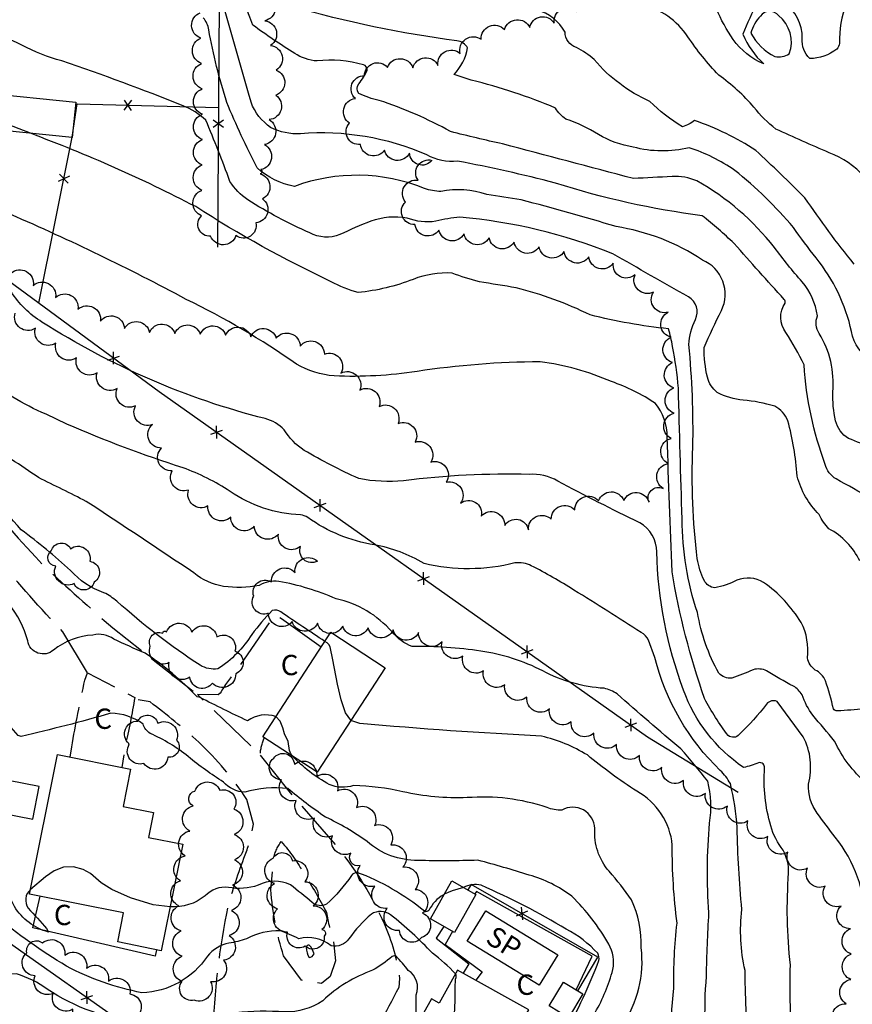
# Model space of a CAD drawing. Extents: x 4330518 to 4333475, y 191295 to 194165.
# Drawn here: x 4331555 to 4331883, y 192779 to 193167 of the extents above; entities that cross this region are included whole.
import ezdxf

# ---------------------------------------------------------------- set-up
doc = ezdxf.new("R2010")
doc.units = 0
doc.header["$LTSCALE"] = 100
doc.header["$MEASUREMENT"] = 0
doc.linetypes.add('PAVDWY', pattern=[0.26, 0.2, -0.06])
doc.layers.get('0').update_dxf_attribs({"linetype": 'CONTINUOUS'})
for name, color, linetype in [('C-INDX', 4, 'CONTINUOUS'), ('C-INDX-CL', 4, 'CONTINUOUS'), ('C-INTRM', 44, 'CONTINUOUS'), ('C-INTRM-CL', 44, 'CONTINUOUS'), ('M-FENCE', 8, 'CONTINUOUS'), ('M-FENCE-PAT', 8, 'CONTINUOUS'), ('M-POOL', 4, 'CONTINUOUS'), ('M-VEGL', 3, 'CONTINUOUS'), ('P-CONCDW', 2, 'PAVDWY'), ('P-CONCPAD', 2, 'CONTINUOUS'), ('P-PAVDW', 7, 'PAVDWY'), ('S-BUILDING', 4, 'CONTINUOUS')]:
    doc.layers.add(name, color=color, linetype=linetype)
doc.styles.get("Standard").update_dxf_attribs({"font": 'ROMANS.shx'})

# ---------------------------------------------------------------- blocks, each defined once
blk = doc.blocks.new('FP')
at = {"linetype": 'CONTINUOUS'}
for p, q in [((0.0143, -0.02), (-0.0143, 0.02)), ((-0.0143, -0.02), (0.0143, 0.02))]:
    blk.add_line(p, q, dxfattribs=at)

msp = doc.modelspace()

# ---------------------------------------------------------------- linework, layer by layer
at = {"layer": 'C-INDX'}
for points, elevation in [([(4331891.36, 193032.42, -0.250698), (4331882.68, 193043.86, 0.118601), (4331868.72, 193072.88, -0.009163), (4331859.78, 193084.88, 0.051151), (4331836.64, 193107.37, 0.073001), (4331818.68, 193116.34, -0.128515), (4331796.69, 193116.57, -0.09211), (4331782.92, 193121.51, 0.058948), (4331770.09, 193127.62, -0.11864), (4331766.03, 193131.95, 0.040379), (4331732.82, 193142.94), (4331726.07, 193145.15), (4331726.07, 193145.15, 0.138309), (4331731.38, 193155.7, 0.227486), (4331727.17, 193158.45, -0.036031), (4331662.21, 193171.94, -0.124199)], 2150), ([(4331888.47, 192866.02, -0.108022), (4331876.02, 192882.43, 0.011688), (4331867.39, 192892.62, -0.070345), (4331863.18, 192900.75, 0.125163), (4331859.78, 192904.11, -0.020397), (4331849.24, 192910.18, 0.178531), (4331843.87, 192910.59, -0.032838), (4331835.55, 192907.28, -0.252303), (4331830.38, 192909.24, -0.08358), (4331821.97, 192933.09, -0.08062), (4331815.93, 192969.95, -0.001258), (4331814.45, 193021.57, 0.027273), (4331812.17, 193038.04, 0.030538), (4331810.57, 193044.93, -0.035805), (4331779.67, 193050.4, 0.05601), (4331750.54, 193061.07, 0.004401), (4331735.99, 193063.47, -0.029808), (4331725.31, 193066.91, 0.109265), (4331709.94, 193064.44, -0.067742), (4331688.19, 193059.25, -0.050478), (4331677.57, 193063.51, -0.03245), (4331624.18, 193093.09, 0.030831), (4331559.01, 193121.99)], 2160), ([(4331654.38, 192933.88, 0.039525), (4331646.36, 192924.53, -0.105711), (4331632.93, 192910.89, -0.162227), (4331625.99, 192912.34, -0.03889), (4331593.11, 192937.56, 0.062053), (4331588.02, 192940.96, -0.134548), (4331574.86, 192949.73, 0.025177), (4331555.45, 192965.7, 0.032264), (4331529.24, 192992.25, -0.029843), (4331495.71, 193002.26, -0.146425), (4331485.53, 193009.36, 0.214715), (4331463.85, 193014.81, 0.009955), (4331435.46, 193012.64, 0.043429), (4331414.4, 193005.92)], 2170), ([(4331675.11, 192921.76, -0.007528), (4331657.71, 192933.39, 0.232788), (4331654.38, 192933.88)], 2170), ([(4331816.58, 192628.27, -0.129025), (4331802.45, 192639.96, 0.022697), (4331793.93, 192654.1, -0.200434), (4331793.16, 192659.89, 0.010192), (4331795.02, 192673.33, -0.114512), (4331800.12, 192681.11, 0.19776), (4331805.75, 192691.46, -0.020552), (4331807.96, 192706.48, 0.089339), (4331806.66, 192725.43, -0.085316), (4331807.87, 192740.35, 0.012432), (4331812.66, 192785.11, -0.03228), (4331813.92, 192810.68, -0.034262), (4331812.06, 192841.44, 0.24928), (4331798.06, 192862.68, -0.030238), (4331778.56, 192876.99, 0.078773), (4331760.47, 192884.43, -0.010453), (4331688.92, 192889.43), (4331685.4, 192890.64)], 2170), ([(4331711.52, 192770.71, -0.041357), (4331711.13, 192782.45, 0.349661), (4331707.98, 192792.1, 0.035077), (4331703.15, 192797.65, 0.246379), (4331701.65, 192797.53, -0.038013), (4331693.92, 192792.13, 0.103324), (4331674.25, 192780.11, -0.154724), (4331659.27, 192775.73, 0.08514), (4331620.92, 192771.8, -0.084503), (4331612.67, 192773.89, 0.107742), (4331601.77, 192771.87, -0.12657), (4331565.69, 192784.69, 0.082487), (4331553.55, 192790.7, 0.001725), (4331539.3, 192790.01, -0.084097), (4331518.02, 192796.97, 0.058206), (4331491.2, 192814.27, 0.115553), (4331476.85, 192815.74, -0.005642), (4331452.64, 192818.63, -0.052092), (4331404.6, 192825.4, -0.076504), (4331394.78, 192830.28, 0.165484), (4331385.77, 192831.84), (4331381.25, 192831.33)], 2180)]:
    msp.add_lwpolyline(points, format="xyb", dxfattribs=dict(at, elevation=elevation))
at = {"layer": 'C-INDX', "elevation": 2180}
msp.add_lwpolyline([(4331667.73, 192801.1, 0.081979), (4331668.85, 192797.14, 0.285178), (4331670.86, 192798.64, 0.13035), (4331668.86, 192802.1, 0.315223), (4331667.73, 192801.1)], format="xyb", close=True, dxfattribs=at)
at = {"layer": 'C-INDX-CL'}
for points, elevation in [([(4331559.01, 193121.99), (4331554.55, 193123.7), (4331545.71, 193127.24), (4331539.76, 193129.79)], 2160), ([(4331685.4, 192890.64), (4331685.31, 192890.67), (4331683.22, 192893.57), (4331681.53, 192898.67), (4331680.08, 192904.84), (4331678.21, 192914.53), (4331677.14, 192919.66), (4331676.72, 192920.48), (4331676.04, 192921.17), (4331675.11, 192921.76)], 2170)]:
    msp.add_lwpolyline(points, dxfattribs=dict(at, elevation=elevation))
at = {"layer": 'C-INTRM'}
for points, elevation in [([(4331821.87, 192954.38, -0.040058), (4331820.16, 192998.25, 0.028182), (4331818.6, 193038.75, -0.096199), (4331821.14, 193048.64, 0.408209), (4331818.41, 193057.5, -0.000984), (4331788.62, 193074.51, 0.074928), (4331728.25, 193088.92, 0.042011), (4331718.88, 193087.34, -0.137619), (4331707.54, 193088.61, 0.125707), (4331693.23, 193087.37, 0.017455), (4331681.01, 193082.09, -0.224924), (4331669.14, 193082.8, -0.041303), (4331644.71, 193095.82, -0.110027), (4331637.69, 193103.07, 0.012436), (4331628.16, 193127.23, 0.086173), (4331619.21, 193132.83, 0.01386), (4331571.43, 193150.53, -0.05806), (4331555.63, 193156.78, -0.003743), (4331488.66, 193187.43, 0.028659), (4331424.12, 193207.07, -0.007117), (4331387.08, 193211.62, -0.069366), (4331380.26, 193213.7)], 2158), ([(4331891.17, 192998.46, -0.047526), (4331881.53, 193001.78, -0.213002), (4331876.44, 193008.7, -0.059104), (4331875.28, 193020.11, 0.163905), (4331869.93, 193043.1, -0.23935), (4331869.26, 193050.06, 0.140893), (4331863.25, 193063.45, -0.021822), (4331852.29, 193077.01, 0.098911), (4331821.77, 193103.23, 0.120117), (4331811.97, 193104.94, 0.003305), (4331796.7, 193104.17, 0.000656), (4331745.17, 193117.79, -0.006598), (4331724.66, 193122.66, 0.049303), (4331696.46, 193134.95, -0.059204), (4331688.44, 193137.7, -0.345406), (4331688.46, 193141.53, 0.066977), (4331691.81, 193146.9, 0.33213), (4331690.32, 193148.98, 0.1), (4331672.02, 193150.5, -0.128227), (4331663.24, 193153.48, -0.021496), (4331646.73, 193164.65, -0.052923), (4331632.53, 193215.43, 0.071718)], 2152), ([(4331903.63, 192969.81, 0.019271), (4331876.69, 192985.76, -0.202789), (4331872.33, 192991.52, -0.07324), (4331864, 193030.71, 0.031938), (4331856.84, 193043.46, -0.325335), (4331856.52, 193055.09, 0.22998), (4331856.21, 193056.55, -0.006628), (4331836.43, 193078.6, 0.019283), (4331823.85, 193089.54, -0.045017), (4331765.97, 193102.38, 0.01611), (4331727.38, 193111.08, -0.166194), (4331715.35, 193113.52, 0.122267), (4331665.51, 193121.83, -0.135228), (4331653.69, 193124.28, -0.144601), (4331646, 193134.21, -0.001194), (4331629.39, 193192.99, 0.212729)], 2154), ([(4331845.63, 193173.57, 0.027195), (4331839.89, 193161.03, 0.112196), (4331848.1, 193149.39, -0.140185), (4331836.07, 193158.99, -0.11082), (4331825.7, 193184.19, 0.045605)], 2144), ([(4331880.62, 193173.18, 0.101495), (4331877.98, 193157.44, -0.175882), (4331876.86, 193155.18, -0.162183), (4331866.2, 193151.43, -0.218789), (4331863.26, 193159.38, 0.263782), (4331855.78, 193173.5, 0.017435)], 2144), ([(4331883.7, 193070.49, -0.022875), (4331864.35, 193096.61, 0.007541), (4331844.95, 193115.27, 0.062407), (4331820.79, 193127.05, -0.100224), (4331816.11, 193124.57, -0.067008), (4331803.18, 193134.6, -0.11386), (4331781.3, 193151.03, 0.057206), (4331774.24, 193155.86, -0.329519), (4331769.78, 193161.91, 0.198549), (4331758.66, 193170.64)], 2148), ([(4331947.52, 193170.33, -0.010485), (4331951.9, 193129, 0.045805), (4331955.81, 193121.01, -0.12285), (4331958.11, 193102.82, 0.05295), (4331961.97, 193080.82, -0.086866), (4331964.61, 193065.21, -0.05897), (4331949.52, 193049.46, -0.424185), (4331948.5, 193049.81, -0.096453), (4331947.99, 193062.06, 0.076247), (4331940.96, 193083.81, -0.006745), (4331935.69, 193102.07, 0.075241), (4331930.62, 193114.33, 0.06592), (4331912.18, 193118.05, 0.320741), (4331892.49, 193106.4, -0.001739), (4331890.16, 193101.21, -0.193094), (4331887.74, 193104.82, 0.123444), (4331873.93, 193114.34, -0.007851), (4331852.89, 193123.69, -0.063244), (4331844.25, 193132.25, 0.061913), (4331830.33, 193144.93, -0.043218), (4331818.2, 193160.06, 0.186265), (4331800.09, 193172.82, -0.171696)], 2146), ([(4331885.94, 192953.46, 0.158336), (4331873.74, 192966.17, -0.082321), (4331870, 192971.76, -0.139757), (4331861.29, 192986.93, 0.050017), (4331857.58, 193008.72, 0.184367), (4331852.42, 193014.45, 0.051709), (4331840.04, 193016.85, -0.10176), (4331829.78, 193019.84, -0.152388), (4331825.87, 193025.84, -0.056719), (4331824.58, 193037.64, -0.009184), (4331831.41, 193052.19, 0.43288), (4331823.92, 193072.03, 0.10865), (4331789.87, 193085.23, 0.010028), (4331752.52, 193095.75, -0.008116), (4331738.91, 193097.94, 0.128591), (4331720.8, 193099.11, -0.092951), (4331714.43, 193100.27, 0.186085), (4331663.1, 193101.09, -0.140918), (4331648.38, 193108.34, -0.019111), (4331636.43, 193134.17, -0.030825), (4331629.34, 193162.82, 0.144422), (4331627.19, 193167.51, 0.092996)], 2156), ([(4331759.93, 193031.94, 0.036253), (4331711.43, 193028.16, -0.04891), (4331678.8, 193026.36, -0.104301), (4331663.86, 193031.02, 0.040665), (4331620.43, 193056.55, 0.021583), (4331551.26, 193089.98, -0.017175), (4331514.17, 193107.3), (4331507.39, 193111.32, 0.017682), (4331489.28, 193128.73, 0.011513), (4331468.97, 193142.13, 0.115495), (4331446.97, 193148.52, 0.042), (4331410.21, 193146.96, 0.17843), (4331402.25, 193142.8, 0.105914), (4331399, 193126.4, -0.194529), (4331397.04, 193124.66)], 2162), ([(4331563.6, 193047.63, -0.117703), (4331551.43, 193059.64, -0.005747), (4331503.83, 193087.98, -0.092576), (4331488.18, 193102.21, 0.013447), (4331471.47, 193114.92, 0.110948), (4331465.44, 193116.02, 0.032773), (4331418.61, 193109.86, 0.096259), (4331408.41, 193105.69, 0.137364), (4331405.25, 193098.42, -0.089162), (4331401.37, 193086.6, -0.193943), (4331397.94, 193084.42, -0.044735), (4331380.44, 193085.02, 0.075691), (4331368.94, 193085.48, -0.028014), (4331325.36, 193093.97, 0.130048), (4331308.84, 193096.68, 0.152389), (4331307.62, 193090.59, -0.079193), (4331301.7, 193095.9, 0.039009), (4331292.56, 193104.73)], 2164), ([(4331635.2, 192943.44, -0.134908), (4331623.42, 192948.79, 0.002138), (4331581.06, 192976.95, -0.001265), (4331562.28, 192986.33, -0.002743), (4331540.98, 193000.66, -0.029239), (4331506.19, 193034.79, 0.028259), (4331487.11, 193047.27, 0.115206), (4331473.33, 193052.13, 0.472995), (4331468.94, 193048.11), (4331469.12, 193043.35, -0.374323), (4331468.2, 193042.61, 0.03168), (4331399.93, 193039.15)], 2168), ([(4331886.78, 192747.95, -0.001645), (4331874.21, 192753.2, -0.020798), (4331862.07, 192758.79, -0.221023), (4331859.56, 192762.1, -0.028823), (4331858.6, 192794.18, -0.046301), (4331857.91, 192830.53, 0.134562), (4331855.74, 192839.43, -0.096562), (4331850.86, 192849.09, -0.088297), (4331848.43, 192871.85, 0.524892), (4331846.07, 192873.96, -0.057566), (4331840.07, 192872.07, -0.154602), (4331816.44, 192902.55, -0.080962), (4331805.92, 192957.03, 0.271862), (4331799.25, 192968.48, -0.009766), (4331766.88, 192984.94, 0.147635), (4331755.62, 192987.58, 0.037206), (4331706.12, 192985.08, -0.074444), (4331688.48, 192985.93, -0.025736), (4331666.94, 192997.05, -0.11187), (4331659.09, 193005.15, 0.137251), (4331651.6, 193009.54, -0.079896), (4331563.6, 193047.63)], 2164), ([(4331904.47, 192747.12, 0.136075), (4331891.82, 192772.71, -0.397293), (4331893.23, 192776.32, 0.141333), (4331896.29, 192788.8, 0.206441), (4331889.26, 192807.76, -0.121974), (4331888.12, 192811.03, 0.173541), (4331876.22, 192844.58, -0.001745), (4331869.15, 192854.12, -0.169073), (4331865.68, 192865.53, 0.189625), (4331863.65, 192884.21), (4331853.33, 192898.11, 0.328446), (4331849.24, 192897.08, -0.037714), (4331838.44, 192885.09, -0.419723), (4331834.07, 192884.66, -0.041913), (4331824.8, 192899.2, -0.042359), (4331811.95, 192949.16, -0.003572), (4331810.06, 193002.29, 0.174615), (4331805.42, 193015.56, 0.064831), (4331788.06, 193024.13, 0.071111), (4331759.93, 193031.94)], 2162), ([(4331565.18, 193011.25, -0.062025), (4331539.95, 193026.35, -0.00643)], 2166), ([(4331864.58, 192715.68, -0.018297), (4331849.61, 192718.88, -0.29217), (4331842.2, 192727.55, 0.000821), (4331840.71, 192792.06, -0.083369), (4331839.45, 192816.12, -0.018182), (4331837.62, 192848.32, 0.04841), (4331834.93, 192865.7, 0.083327), (4331830.96, 192870.87, -0.140343), (4331805.21, 192915.35), (4331802.65, 192922.3, 0.155731), (4331799.78, 192925.26, 0.003973), (4331773.3, 192941.99, 0.022344), (4331756.48, 192951.6, 0.140943), (4331750.03, 192952.71, -0.122811), (4331714.19, 192952.45, 0.092217), (4331694.6, 192959.82, -0.115625), (4331668.4, 192970.55, 0.089897), (4331665.47, 192971.67, -0.141217), (4331637.73, 192980.84, 0.062292), (4331619.18, 192990.17, -0.023749), (4331573.45, 193007.32), (4331565.18, 193011.25)], 2166), ([(4331655.81, 192892.16, 0.232958), (4331644.61, 192890.47, -0.011192), (4331625.96, 192899.65), (4331624.76, 192899.92, 0.057156), (4331604.25, 192917.11, -0.00649), (4331591.86, 192922.63, 0.230821), (4331583.7, 192924.25, 0.153553), (4331568.18, 192918.35, -0.585716), (4331557.97, 192921.95, 0.108502), (4331550.47, 192936.59, 0.032345), (4331521.68, 192965.51, 0.177653), (4331512.87, 192970.01, -0.111702), (4331493.65, 192973.4, -0.092907), (4331479.27, 192978.84, 0.060182), (4331474.15, 192981.13), (4331471.59, 192981.29)], 2172), ([(4331887.71, 192895.21, -0.014732), (4331877.16, 192894.37, -0.262959), (4331875.58, 192895.12, 0.018752), (4331872.44, 192906.28, 0.174754), (4331868.41, 192910.48, -0.185459), (4331865.32, 192915.22, 0.151967), (4331862.83, 192929.21, 0.100233), (4331848.06, 192945, 0.23178), (4331837.49, 192945.91, -0.07412), (4331828.78, 192942.84, -0.251274), (4331824.6, 192945.85, -0.073521), (4331821.87, 192954.38)], 2158), ([(4331848.79, 192681.76, -0.027726), (4331834.37, 192680.48, -0.315678), (4331827.76, 192684.98, -0.08055), (4331825.87, 192694.06, 0.045977), (4331824.65, 192726.87, -0.028433), (4331824.84, 192737.13, 0.057346), (4331825.02, 192769.7, -0.02792), (4331825.52, 192789.83, -0.01079), (4331826.51, 192814.75, -0.041899), (4331826.76, 192850.16, 0.101627), (4331826.05, 192866.65, 0.017241), (4331815.45, 192879.35, -0.004607), (4331790.27, 192901.06, 0.100323), (4331785.2, 192903.27, -0.107353), (4331761, 192910.11, 0.083663), (4331736.59, 192917.94, 0.041575), (4331709.55, 192919.7, -0.131739), (4331701.58, 192925.49, 0.161833), (4331679.54, 192938.53, 0.058964), (4331656.92, 192945.42, 0.156106), (4331649.19, 192943.84, -0.087281), (4331635.2, 192943.44)], 2168), ([(4331768.32, 192757.86, 0.161801), (4331781.67, 192775.55, 0.06539), (4331788.63, 192792.4, 0.177098), (4331786.97, 192802.48, 0.070229), (4331772.46, 192821.3, 0.093599), (4331755.62, 192829.68, 0.010483), (4331735.46, 192835.5, -0.015284), (4331711.78, 192835.41, -0.181317), (4331691.76, 192842.83, 0.048561), (4331675.32, 192852.54, -0.027172), (4331660.48, 192863.79, 0.094711), (4331643.51, 192862.34, -0.20933), (4331635.12, 192866.33, -0.032488), (4331621.28, 192876.33, 0.064513), (4331606.25, 192885.48, -0.198056), (4331603.48, 192889.19, 0.150642), (4331590.73, 192893.44, -0.014193), (4331555.34, 192884.31), (4331554.26, 192884.68, -0.054411), (4331541.06, 192902.53, -0.061862), (4331535.94, 192918.84), (4331535.16, 192921.28)], 2174), ([(4331559.07, 192823.96, 0.380154), (4331558.15, 192816.6, -0.013111), (4331565.42, 192808.55), (4331566.15, 192807.18, -0.187104), (4331552.75, 192817.28, -0.004899), (4331538.21, 192847.21, 0.123928), (4331521.09, 192865.89, 0.03337), (4331514.32, 192872.97, 0.139822), (4331485.82, 192873.04, -0.238883), (4331467.53, 192877.86, 0.056697), (4331452.94, 192886.13, 0.089728), (4331435.83, 192895.02, 0.00785), (4331409.9, 192906.06)], 2176), ([(4331802.48, 192611.76, -0.010544), (4331783.85, 192645.78, -0.148937), (4331782.42, 192666.93, -0.011698), (4331786.74, 192679.3, 0.146069), (4331791.51, 192702.3, 0.063003), (4331789.76, 192724.65, 0.104098), (4331783.7, 192737.47, -0.464627), (4331784.83, 192746.67, 0.163859), (4331791.05, 192766.3, -0.064664), (4331792.32, 192770.46, 0.184052), (4331799.77, 192800.99, 0.114224), (4331796.01, 192819.92, 0.023027), (4331787.18, 192831.17, -0.205205), (4331781.56, 192848.07, 0.557181), (4331768.48, 192855.26, -0.103081), (4331762.7, 192856.32, 0.100043), (4331731.19, 192860.17, -0.064016), (4331705.8, 192862.52, 0.047641), (4331686.43, 192864.99, -0.192047), (4331676.84, 192865.37, -0.076939), (4331662.17, 192876.67)], 2172), ([(4331726.56, 192790.74, 0.047087), (4331717.48, 192798.85, 0.039797), (4331701.01, 192813.99, 0.319091), (4331693.42, 192814.24, 0.062159), (4331684.6, 192804.53, -0.300184), (4331677.58, 192801.81, 0.23826), (4331664.88, 192804.56, 0.025261), (4331657.47, 192807.74, 0.129941), (4331644.2, 192804.49, -0.051039), (4331637.27, 192802.86, 0.171047), (4331628.83, 192797.72, -0.244521), (4331602.99, 192783.3, -0.075642), (4331573.26, 192793.78, -0.042196), (4331545.09, 192813.85, 0.115462), (4331528.25, 192832.19, 0.378103), (4331524.1, 192831.37, -0.01585), (4331519.5, 192822.58, -0.401467), (4331510.57, 192819.49, -0.126743), (4331491.58, 192836.73, 0.217558), (4331489.17, 192837.47)], 2178), ([(4331722.16, 192822.08), (4331721.84, 192821.93, 0.141359), (4331716.13, 192815.75, -0.34999), (4331714.32, 192815.38, 0.082997), (4331687.76, 192830.73, 0.198504), (4331685.57, 192829.5, -0.065076), (4331675.75, 192818.2, -0.330525), (4331670.13, 192818.87, 0.002982), (4331661.53, 192825.86, 0.227625), (4331648.82, 192825.67, -0.13366), (4331637.06, 192824.81, 0.234424), (4331627.91, 192821.46, -0.185802), (4331614.1, 192817.16)], 2176), ([(4331769.6, 192766.99, 0.034863), (4331783.13, 192795.96, 0.176108), (4331782.67, 192798.82, 0.0857), (4331770.26, 192808.34, 0.032765), (4331736.72, 192825.63, 0.18621), (4331729.72, 192824.76)], 2176)]:
    msp.add_lwpolyline(points, format="xyb", dxfattribs=dict(at, elevation=elevation))
at = {"layer": 'C-INTRM', "elevation": 2146}
msp.add_lwpolyline([(4331858.16, 193153.3, 0.323837), (4331853.92, 193168.4, 0.500923), (4331846.8, 193168.23, 0.121358), (4331843.03, 193161.45, 0.154404), (4331852.48, 193152.27, 0.187166), (4331858.16, 193153.3)], format="xyb", close=True, dxfattribs=at)
at = {"layer": 'C-INTRM-CL'}
for points, elevation in [([(4331662.17, 192876.67), (4331661.65, 192877.43), (4331661.14, 192878.7), (4331660.58, 192882.28), (4331659.2, 192885.37), (4331658.49, 192887.71), (4331657.43, 192890.28), (4331655.81, 192892.16)], 2172), ([(4331614.1, 192817.16), (4331607.39, 192817.95), (4331598.45, 192820.74), (4331591.18, 192823.98), (4331586.94, 192826.6), (4331582.72, 192830.32), (4331579.8, 192831.87), (4331576.07, 192832.86), (4331572.1, 192832.78), (4331568.34, 192831.3), (4331565.03, 192829.01), (4331559.07, 192823.96)], 2176), ([(4331729.72, 192824.76), (4331725.25, 192823.42), (4331722.16, 192822.08)], 2176), ([(4331747.58, 192721.11), (4331745.67, 192726.72), (4331745.38, 192728.61), (4331744.47, 192729.97), (4331741.89, 192732.14), (4331737.2, 192735.5), (4331731.78, 192740.49), (4331727.48, 192747.53), (4331725.62, 192756.67), (4331725.56, 192766.37), (4331726.14, 192774.71), (4331726.42, 192780.24), (4331726.42, 192786.17), (4331726.6, 192787.74), (4331726.63, 192788.64), (4331726.87, 192789.32), (4331726.83, 192790.3), (4331726.56, 192790.74)], 2178)]:
    msp.add_lwpolyline(points, dxfattribs=dict(at, elevation=elevation))
at = {"layer": 'M-FENCE'}
for points in [[(4331337.45, 193630.99), (4331334.55, 193551.8), (4331399.7, 193549.19), (4331491.95, 193524.37), (4331554.45, 193506.92), (4331599.97, 193494.25), (4331637.58, 193484.96), (4331634.4, 193307.5), (4331632.76, 193077.09)], [(4331425.65, 193296.12), (4331423.61, 193226.31), (4331421.26, 193156.57), (4331469.59, 193120.92), (4331542.89, 193069.35), (4331609.78, 193020.22), (4331802.32, 192884.17), (4331838, 192862.38)], [(4331562.34, 193055.06), (4331575.46, 193120.44), (4331577.46, 193133.56), (4331633.15, 193132.19)], [(4331432.02, 192904.32), (4331430.36, 192890.93), (4331463.2, 192866.08), (4331534.64, 192814.32), (4331612.62, 192759.3), (4331707.14, 192692.03)], [(4331774.83, 192784.05), (4331782.75, 192797.26), (4331732.82, 192825.98), (4331731.41, 192823.81)], [(4331722.02, 192809.37), (4331719.02, 192804.75), (4331731.89, 192794.72), (4331729.55, 192791.03)]]:
    msp.add_lwpolyline(points, dxfattribs=at)
at = {"layer": 'M-POOL'}
msp.add_lwpolyline([(4331738.5, 192815.56), (4331766.89, 192798.18), (4331759.61, 192786.28), (4331731.21, 192803.67)], close=True, dxfattribs=at)
at = {"layer": 'M-VEGL'}
for points in [[(4331652.92, 193176.18, -0.7), (4331651.42, 193166.38, -0.7), (4331653.71, 193156.65, -0.7), (4331655.96, 193146.91, -0.7), (4331655.74, 193137.03, -0.7), (4331653.14, 193127.38, -0.7), (4331651.34, 193117.56, -0.7), (4331649.84, 193107.68, -0.7), (4331649.58, 193105.98, -0.7), (4331649.58, 193105.98, -0.7), (4331650.47, 193096.19, -0.7), (4331647.91, 193086.74, -0.7), (4331640.05, 193081.72, -0.7), (4331630.05, 193081.42, -0.7), (4331626.53, 193089.52, -0.7), (4331626.66, 193099.52, -0.7), (4331626.73, 193109.52, -0.7), (4331626.81, 193119.52, -0.7), (4331626.82, 193129.52, -0.7), (4331626.78, 193139.52, -0.7), (4331626.51, 193149.52, -0.7), (4331626.21, 193159.51, -0.7), (4331625.92, 193169.51, -0.7)], [(4331551.43, 193066.93, -0.7), (4331560.13, 193062.03, -0.7), (4331568.96, 193057.34, -0.7), (4331577.79, 193052.65, -0.7), (4331586.62, 193047.95, -0.7), (4331596.12, 193045.09, -0.7), (4331605.97, 193043.47, -0.7), (4331615.96, 193043.14, -0.7), (4331625.96, 193042.81, -0.7), (4331635.95, 193042.42, -0.7), (4331645.93, 193041.83, -0.7), (4331655.9, 193041.26, -0.7), (4331665.4, 193038.14, -0.7), (4331674.9, 193035.02, -0.7), (4331681.44, 193027.47, -0.7), (4331688.9, 193020.81, -0.7), (4331696.48, 193014.3, -0.7), (4331703.95, 193007.65, -0.7), (4331710.69, 193000.3, -0.7), (4331716.84, 192992.41, -0.7), (4331722.96, 192984.5, -0.7), (4331728.57, 192976.23, -0.7), (4331736.74, 192971.17, -0.7), (4331746.01, 192967.42, -0.7), (4331755.35, 192965.67, -0.7), (4331764.35, 192969.88, -0.7), (4331773.63, 192973.57, -0.7), (4331782.97, 192977.14, -0.7), (4331792.91, 192977.28, -0.7), (4331802.89, 192976.57, -0.7), (4331808.4, 192982.04, -0.7), (4331810.45, 192991.82, -0.7), (4331811.6, 193001.75, -0.7), (4331812.74, 193011.69, -0.7), (4331812.66, 193021.67, -0.7), (4331812.13, 193031.65, -0.7), (4331811.58, 193041.64, -0.7), (4331810.42, 193051.5, -0.7), (4331804.62, 193059.4, -0.7), (4331797.36, 193066.27, -0.7), (4331788.8, 193070.81, -0.7), (4331779.14, 193073.36, -0.7), (4331769.36, 193075.43, -0.7), (4331759.53, 193077.29, -0.7), (4331749.71, 193079.15, -0.7), (4331739.85, 193080.81, -0.7), (4331729.97, 193082.4, -0.7), (4331720.08, 193083.88, -0.7), (4331710.61, 193086.06, -0.7), (4331706.89, 193094.92, -0.7), (4331711.84, 193103.48, -0.7), (4331717.29, 193111.34, -0.7), (4331708.49, 193114.23, -0.7), (4331698.56, 193115.4, -0.7), (4331689.1, 193117.61, -0.7), (4331684.8, 193125.98, -0.7), (4331687.11, 193135.71, -0.7), (4331690.72, 193144.68, -0.7), (4331699.78, 193148, -0.7), (4331709.78, 193147.83, -0.7), (4331719.68, 193148.77, -0.7), (4331728.44, 193153.43, -0.7), (4331736.68, 193159.06, -0.7), (4331745.92, 193162.88, -0.7), (4331755.89, 193163.67, -0.7), (4331765.48, 193165.38, -0.7), (4331774.34, 193170.01, -0.7)], [(4331876.65, 192769.72, -0.7), (4331880.58, 192778.92, -0.7), (4331882.46, 192788.55, -0.7), (4331882.6, 192798.55, -0.7), (4331882.31, 192808.54, -0.7), (4331878.56, 192817.47, -0.7), (4331872.31, 192825.27, -0.7), (4331865.4, 192832.43, -0.7), (4331857.58, 192838.66, -0.7), (4331849.71, 192844.83, -0.7), (4331841.84, 192851, -0.7), (4331833.75, 192856.87, -0.7), (4331825.08, 192861.84, -0.7), (4331816.5, 192866.97, -0.7), (4331807.92, 192872.1, -0.7), (4331799.11, 192876.8, -0.7), (4331790.07, 192881.07, -0.7), (4331781.15, 192885.6, -0.7), (4331772.23, 192890.12, -0.7), (4331763.63, 192895.2, -0.7), (4331754.77, 192899.84, -0.7), (4331746, 192904.63, -0.7), (4331737.68, 192910.18, -0.7), (4331729.54, 192915.98, -0.7), (4331721.28, 192921.59, -0.7), (4331712.01, 192925.2, -0.7), (4331702.07, 192926.29, -0.7), (4331692.11, 192927.11, -0.7), (4331682.13, 192927.81, -0.7), (4331672.2, 192928.94, -0.7), (4331662.22, 192929.55, -0.7), (4331652.81, 192932.83, -0.7), (4331647.04, 192939.57, -0.7), (4331654.03, 192945.24, -0.7), (4331663.33, 192948.91, -0.7), (4331672.15, 192953.37, -0.7), (4331665.55, 192959.22, -0.7), (4331656.78, 192964.03, -0.7), (4331647.28, 192967.13, -0.7), (4331638, 192970.75, -0.7), (4331629.03, 192975.17, -0.7), (4331621.39, 192981.4, -0.7), (4331614.95, 192989.01, -0.7), (4331610.7, 192997.93, -0.7), (4331607.18, 193007.25, -0.7), (4331600.46, 193014.58, -0.7), (4331593.22, 193021.48, -0.7), (4331585.33, 193027.62, -0.7), (4331577.24, 193033.5, -0.7), (4331569.11, 193039.32, -0.7), (4331560.98, 193045.14, -0.7), (4331553.01, 193051.14, -0.7)]]:
    msp.add_lwpolyline(points, format="xyb", dxfattribs=at)
for points in [[(4331574.85, 192958.29, -0.7), (4331582.46, 192953.33, -0.7), (4331584.14, 192945.07, -0.7), (4331576.23, 192944.52, -0.7), (4331569, 192951.42, -0.7), (4331567.25, 192957.39, -0.7), (4331574.85, 192958.29, -0.7)], [(4331612.72, 192925.57, -0.7), (4331622.71, 192925.34, -0.7), (4331632.52, 192923.53, -0.7), (4331639.65, 192917.96, -0.7), (4331639.96, 192909.01, -0.7), (4331630.79, 192905.32, -0.7), (4331621.92, 192907.65, -0.7), (4331613.78, 192913.45, -0.7), (4331606.29, 192919.87, -0.7), (4331611.23, 192924.97, -0.7), (4331612.72, 192925.57, -0.7)], [(4331597.81, 192881.52, -0.7), (4331601.4, 192890.35, -0.7), (4331609.23, 192889.52, -0.7), (4331616.66, 192882.82, -0.7), (4331613.2, 192876.11, -0.7), (4331603.78, 192873.62, -0.7), (4331598.02, 192881.2, -0.7), (4331597.81, 192881.52, -0.7)], [(4331685.39, 192838.28, -0.7), (4331678.15, 192845.18, -0.7), (4331670.95, 192852.12, -0.7), (4331663.74, 192859.05, -0.7), (4331658.06, 192867.18, -0.7), (4331654.93, 192875.77, -0.7), (4331663.07, 192873.32, -0.7), (4331671.8, 192868.43, -0.7), (4331680.12, 192862.89, -0.7), (4331687.61, 192856.28, -0.7), (4331694.72, 192849.24, -0.7), (4331701.06, 192841.56, -0.7), (4331705.87, 192832.8, -0.7), (4331710.67, 192824.03, -0.7), (4331713.63, 192814.66, -0.7), (4331713.23, 192805.04, -0.7), (4331704.54, 192807.85, -0.7), (4331699.72, 192816.61, -0.7), (4331694.85, 192825.34, -0.7), (4331688.97, 192833.43, -0.7), (4331685.39, 192838.28, -0.7)], [(4331623.88, 192862.78, -0.7), (4331633.68, 192863.08, -0.7), (4331639.23, 192855.69, -0.7), (4331639.41, 192845.69, -0.7), (4331639.54, 192835.7, -0.7), (4331638.66, 192825.74, -0.7), (4331638.29, 192815.75, -0.7), (4331637.38, 192805.82, -0.7), (4331635.2, 192796.08, -0.7), (4331630.03, 192787.65, -0.7), (4331623.6, 192780.35, -0.7), (4331618.79, 192787.76, -0.7), (4331618.82, 192797.65, -0.7), (4331618.42, 192807.65, -0.7), (4331617.53, 192817.58, -0.7), (4331618.13, 192827.42, -0.7), (4331620.08, 192837.22, -0.7), (4331621.84, 192847.03, -0.7), (4331623.13, 192856.94, -0.7), (4331623.88, 192862.78, -0.7)], [(4331674.84, 192805.64, -0.7), (4331667.38, 192801.63, -0.7), (4331660.39, 192807.2, -0.7), (4331656.46, 192816.39, -0.7), (4331655.22, 192826.29, -0.7), (4331654.68, 192836.28, -0.7), (4331662.31, 192835.33, -0.7), (4331667.15, 192827, -0.7), (4331670.54, 192817.59, -0.7), (4331673.93, 192808.18, -0.7), (4331674.84, 192805.64, -0.7)], [(4331598.28, 192782.83, -0.7), (4331600.34, 192773.3, -0.7), (4331594.09, 192769.22, -0.7), (4331584.46, 192771.85, -0.7), (4331575.78, 192776.8, -0.7), (4331567.96, 192783.04, -0.7), (4331560.92, 192790, -0.7), (4331557.62, 192799.08, -0.7), (4331563.84, 192802.93, -0.7), (4331572.55, 192798.04, -0.7), (4331581.16, 192792.95, -0.7), (4331589.77, 192787.86, -0.7), (4331598.28, 192782.83, -0.7)]]:
    msp.add_lwpolyline(points, format="xyb", close=True, dxfattribs=at)
at = {"layer": 'P-CONCDW', "flags": 128}
for points in [[(4331673.62, 192919.47), (4331658.04, 192930.67), (4331655.26, 192932.1), (4331639.96, 192909.99, 0.055269), (4331633.89, 192901.32), (4331632.98, 192900.71), (4331624.95, 192900.77), (4331649.62, 192876.96, -0.094379), (4331651.26, 192883.78)], [(4331574.76, 192876.11), (4331575.33, 192880.18, -0.012716), (4331580.52, 192906.49), (4331581.54, 192909.42), (4331600.14, 192899.64, -0.020042), (4331596.34, 192880.48), (4331595.08, 192872.03)]]:
    msp.add_lwpolyline(points, format="xyb", dxfattribs=at)
at = {"layer": 'P-CONCPAD'}
for points in [[(4331608.79, 192800.23), (4331608.2, 192797.67), (4331559.97, 192808.82), (4331562.87, 192821.36)], [(4331774.19, 192784.44), (4331780.43, 192797.71), (4331734.9, 192823.22), (4331734.18, 192822.24)], [(4331725.47, 192807.41), (4331722.51, 192802.28), (4331737.14, 192791.58), (4331734.65, 192788.18)]]:
    msp.add_lwpolyline(points, dxfattribs=at)
at = {"layer": 'P-PAVDW', "flags": 128}
for points in [[(4331307.99, 193091.93, -0.010856), (4331369.57, 193079.72, -0.005003), (4331419.13, 193068.67), (4331443.34, 193063.96), (4331462.65, 193057.02), (4331480.5, 193047.9), (4331491.24, 193040.68, -0.037827), (4331512.85, 193014.72, 0.039216), (4331564.66, 192951.22, 0.008063), (4331591.52, 192927.07), (4331624.95, 192900.77)], [(4331581.54, 192909.42), (4331571.84, 192925.58, -0.019956), (4331546.29, 192954.23, -0.013598), (4331528.96, 192972.81), (4331522.25, 192978.07, 0.067483), (4331510.8, 192979.1)], [(4331670.27, 192740.37, -0.029129), (4331638.95, 192758.7), (4331638.95, 192758.7), (4331631.11, 192766.24, -0.046801), (4331637.14, 192817.75, -0.028097), (4331644.21, 192838.93, 0.027193), (4331647.02, 192849.75), (4331644.38, 192859.46, 0.058931), (4331625.42, 192882.01, 0.02247), (4331606.21, 192897.89), (4331606.21, 192897.89), (4331600.05, 192899.03)], [(4331649.62, 192876.96), (4331660.86, 192862.76), (4331680.64, 192839.91, -0.065283), (4331698.41, 192810.52, -0.075795), (4331704.51, 192788.96), (4331704.23, 192785.32, -0.013352), (4331688.02, 192756.39)]]:
    msp.add_lwpolyline(points, format="xyb", dxfattribs=at)
msp.add_lwpolyline([(4331678.55, 192803.35), (4331679.24, 192795.89), (4331677.21, 192789.69), (4331673.78, 192786.92), (4331665.84, 192788.18), (4331658.86, 192797.79, -0.059283), (4331653.81, 192823.89), (4331654.8, 192835.68, -0.12234), (4331657.9, 192842.86, -0.056274), (4331666.89, 192830.04, -0.022983), (4331675.79, 192814.99, 0.045415), (4331678.55, 192803.35)], format="xyb", close=True, dxfattribs=at)
at = {"layer": 'S-BUILDING'}
for points in [[(4331576.91, 193134.24), (4331575.46, 193120.29), (4331539.16, 193124.05), (4331540.61, 193138)], [(4331672.07, 192870.21), (4331650.62, 192884.2), (4331677.46, 192925.35), (4331698.91, 192911.36)], [(4331569.74, 192877.12), (4331598.47, 192871.35), (4331595.53, 192856.67), (4331607.51, 192854.27), (4331605.56, 192844.53), (4331619.05, 192841.83), (4331610.63, 192799.86), (4331593.45, 192803.31), (4331595.74, 192814.76), (4331558.71, 192822.19)], [(4331550.45, 192866.89), (4331547.94, 192854.05), (4331560.02, 192851.68), (4331562.53, 192864.53)], [(4331716.68, 192812.39), (4331725.15, 192827.35), (4331734.63, 192821.99), (4331726.16, 192807.03)], [(4331688.41, 192729.36), (4331717.83, 192712.91), (4331728.41, 192731.83), (4331747.73, 192721.03), (4331772.51, 192765.36), (4331754.75, 192775.29), (4331755.45, 192776.55), (4331727.39, 192792.23), (4331720.11, 192779.21), (4331717.19, 192780.85)], [(4331763.49, 192778.07), (4331769.2, 192787.47), (4331776.8, 192782.85), (4331771.1, 192773.45)]]:
    msp.add_lwpolyline(points, close=True, dxfattribs=at)

# ---------------------------------------------------------------- block references
at = {"layer": 'M-FENCE-PAT', "xscale": 100, "yscale": 100, "zscale": 100}
for p, rotation in [((4331597.51, 193133.07), 358.6980473274211), ((4331633.11, 193125.86), 270), ((4331572.18, 193104.09), 79.24695579332943), ((4331591.81, 193033.42), 324.8214794340381), ((4331632.41, 193004.23), 325.4914770123317), ((4331673.24, 192975.38), 325.4914770123317), ((4331714.08, 192946.52), 325.4914770123317), ((4331754.91, 192917.67), 325.4914770123317), ((4331795.74, 192888.81), 325.4914770123317), ((4331752.75, 192814.51), 149.3002774491855), ((4331581.3, 192781.4), 325.4914770123317)]:
    msp.add_blockref('FP', p, dxfattribs=dict(at, rotation=rotation))

# ---------------------------------------------------------------- texts
at = {"layer": 'M-POOL'}
msp.add_text('SP', height=8, rotation=328.2, dxfattribs=at).set_placement((4331737.92, 192803.3))
at = {"layer": 'P-CONCDW'}
for p in [(4331657.72, 192908.45), (4331584.24, 192887.28)]:
    msp.add_text('C', height=8, dxfattribs=at).set_placement(p)
at = {"layer": 'P-CONCPAD'}
for p in [(4331568.28, 192809.94), (4331750.63, 192782.46)]:
    msp.add_text('C', height=8, dxfattribs=at).set_placement(p)

doc.saveas('drawing.dxf')
